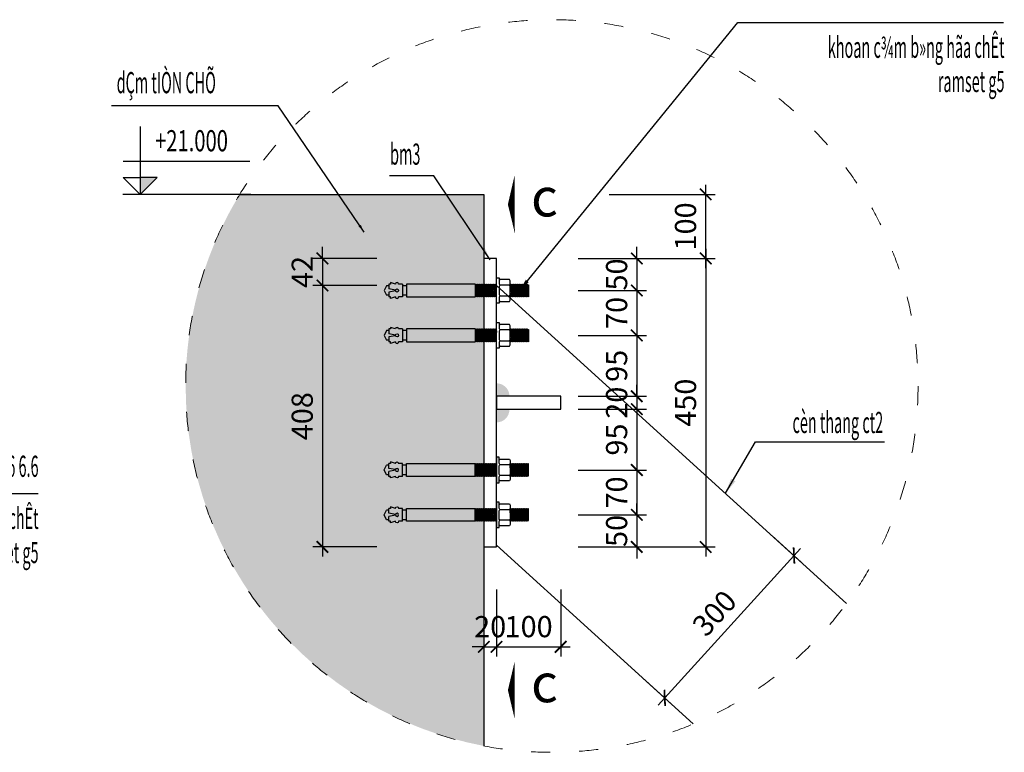
# Model space of a CAD drawing. Units: millimetres. Extents: x 8854 to 116647, y -11039 to 127422.
# Drawn here: x 110831 to 113903, y 118063 to 120348 of the extents above; entities that cross this region are included whole.
import ezdxf
from ezdxf.enums import TextEntityAlignment as Align

# ---------------------------------------------------------------- set-up
doc = ezdxf.new("R2010")
doc.units = ezdxf.units.MM
doc.linetypes.add('ACAD_ISO03W100', pattern=[30, 12, -18])
doc.layers.add('00-XMT.Dim', color=8, linetype='Continuous')
doc.layers.add('00-XMT.Text', color=4, linetype='Continuous')
for name, color, linetype, lineweight in [('00-XMT.Hatch', 251, 'Continuous', 9), ('01-XMT.Border', 2, 'Continuous', 25), ('04-XMT.Steel', 1, 'Continuous', 25), ('Dim', 8, 'Continuous', 13), ('Net manh', 8, 'Continuous', 13), ('TEXT', 3, 'Continuous', 15)]:
    doc.layers.add(name, color=color, linetype=linetype, lineweight=lineweight)
doc.styles.add('ARIALH', font='VnArialH.TTF')
doc.styles.add('VNSIM', font='vnsimli.shx', dxfattribs={"width": 0.7, "bigfont": 'vns.shx'})
doc.styles.add('vnsimli', font='vnsimli.shx', dxfattribs={"width": 0.7})
doc.styles.add('vnsimli 0.7', font='vnsimli.shx', dxfattribs={"width": 0.7})
doc.styles.add('vntimeh.shx', font='vntimeh.shx', dxfattribs={"width": 0.75})
doc.linetypes.add('HAN1', pattern='A,0.7,-0.0001,["|",Standard,S=0.5,R=0,X=-0.1,Y=-0.7],-1e-05', length=0.70011)
doc.dimstyles.new('XM1 - 30', dxfattribs={"dimscale": 30, "dimtxt": 2.2, "dimasz": 1.2, "dimexe": 1, "dimexo": 0, "dimgap": 1, "dimtad": 1, "dimdec": 0, "dimdsep": 46, "dimtxsty": 'VNSIM', "dimblk": 'ARCHTICK', "dimcen": 2.5, "dimdle": 1, "dimclrd": 8, "dimclre": 8, "dimclrt": 115, "dimadec": 0, "dimazin": 0, "dimtfac": 1, "dimtdec": 0, "dimtmove": 0, "dimatfit": 3, "dimfxl": 1, "dimtolj": 1, "dimtzin": 0, "dimarcsym": 0})
doc.dimstyles.new('XM1 - 40', dxfattribs={"dimscale": 40, "dimtxt": 2.2, "dimasz": 1.2, "dimexe": 1, "dimexo": 0, "dimgap": 1, "dimtad": 1, "dimdec": 0, "dimdsep": 46, "dimtxsty": 'VNSIM', "dimblk": 'ARCHTICK', "dimcen": 2.5, "dimdle": 1, "dimclrd": 8, "dimclre": 8, "dimclrt": 115, "dimadec": 0, "dimazin": 0, "dimtfac": 1, "dimtdec": 0, "dimtmove": 0, "dimatfit": 3, "dimfxl": 1, "dimtolj": 1, "dimtzin": 0, "dimarcsym": 0})
doc.dimstyles.new('XM2 - 30', dxfattribs={"dimscale": 30, "dimtxt": 2.2, "dimasz": 1.2, "dimexe": 1, "dimexo": 0, "dimgap": 1, "dimtad": 1, "dimdec": 0, "dimlfac": 0.5, "dimdsep": 46, "dimtxsty": 'VNSIM', "dimblk": 'ARCHTICK', "dimcen": 2.5, "dimdle": 1, "dimclrd": 8, "dimclre": 8, "dimclrt": 115, "dimadec": 0, "dimazin": 0, "dimtfac": 1, "dimtdec": 0, "dimtmove": 0, "dimatfit": 3, "dimfxl": 1, "dimtolj": 1, "dimtzin": 0, "dimarcsym": 0})
doc.dimstyles.new('XMT 1-1-25', dxfattribs={"dimscale": 25, "dimtxt": 2, "dimasz": 1, "dimexe": 1, "dimexo": 0, "dimgap": 0.5, "dimtad": 1, "dimdec": 0, "dimtxsty": 'vnsimli', "dimblk": 'ARCHTICK', "dimcen": 1, "dimdle": 1, "dimclrd": 8, "dimclre": 8, "dimclrt": 115, "dimadec": 0, "dimazin": 0, "dimtfac": 1, "dimtdec": 0, "dimtmove": 0, "dimatfit": 3, "dimfxl": 1, "dimarcsym": 0})

# ---------------------------------------------------------------- blocks, each defined once
blk = doc.blocks.new('A$C3A6560A6')
at = {"layer": '04-XMT.Steel', "color": 0}
for p, q in [((19.9, 446.1), (59.9, 450.4)), ((19.9, 442.1), (59.9, 446.4)), ((19.9, 438), (59.9, 442.3)), ((19.9, 434), (59.9, 438.3)), ((19.9, 430), (59.9, 434.3)), ((19.9, 426), (59.9, 430.3)), ((19.9, 421.9), (59.9, 426.3)), ((19.9, 417.9), (59.9, 422.2)), ((19.9, 413.9), (59.9, 418.2)), ((19.9, 409.9), (59.9, 414.2)), ((19.9, 405.8), (59.9, 410.2)), ((19.9, 401.8), (59.9, 406.1)), ((19.9, 397.8), (59.9, 402.1)), ((19.9, 393.8), (59.9, 398.1)), ((46.1, 392.6), (59.9, 394.1)), ((19.9, 349.5), (30.5, 350.7)), ((19.9, 345.5), (59.9, 349.8)), ((19.9, 341.5), (59.9, 345.8)), ((19.9, 337.4), (59.9, 341.8)), ((19.9, 333.4), (59.9, 337.7)), ((19.9, 329.4), (59.9, 333.7)), ((19.9, 325.4), (59.9, 329.7)), ((19.9, 321.4), (59.9, 325.7)), ((19.9, 317.3), (59.9, 321.7)), ((19.9, 313.3), (59.9, 317.6)), ((19.9, 309.3), (59.9, 313.6)), ((19.9, 305.3), (59.9, 309.6)), ((19.9, 301.2), (59.9, 305.6)), ((19.9, 297.2), (59.9, 301.5)), ((19.9, 293.2), (59.9, 297.5)), ((19.9, 289.2), (59.9, 293.5)), ((19.9, 285.1), (59.9, 289.5)), ((19.9, 284.1), (59.9, 284.1)), ((47.7, 284.1), (59.9, 285.4)), ((19.9, 70), (59.9, 70)), ((24.9, 70), (24.9, 57.5)), ((54.9, 70), (54.9, 57.5)), ((19.9, 35), (14.9, 20)), ((19.9, 57.5), (59.9, 57.5)), ((19.9, 57.5), (19.9, 45)), ((38.9, 35.1), (34.9, 15)), ((40.9, 35.1), (44.9, 15)), ((59.9, 57.5), (59.9, 45)), ((59.9, 35), (64.9, 20)), ((14.9, 20), (19.9, 20)), ((19.9, 20), (19.9, 15)), ((19.9, 15), (34.9, 15)), ((24.9, 15), (24.9, 7.5)), ((24.9, 7.5), (39.9, 0)), ((39.9, 0), (54.9, 7.5)), ((44.9, 15), (59.9, 15)), ((54.9, 15), (54.9, 7.5)), ((64.9, 20), (59.9, 20)), ((59.9, 20), (59.9, 15))]:
    blk.add_line(p, q, dxfattribs=at)
at = {"layer": '04-XMT.Steel', "color": 0, "ltscale": 150}
for p, q in [((22.9, 390.7), (22.9, 360.5)), ((56.9, 360.5), (56.9, 390.7))]:
    blk.add_line(p, q, dxfattribs=at)
at = {"layer": '04-XMT.Steel', "color": 0}
for points in [[(19.9, 401.8), (21.9, 403.8), (19.9, 405.8), (21.9, 407.9), (19.9, 409.9), (21.9, 411.9), (19.9, 413.9), (21.9, 415.9), (19.9, 417.9), (21.9, 419.9), (19.9, 421.9), (21.9, 424), (19.9, 426), (21.9, 428), (19.9, 430), (21.9, 432), (19.9, 434), (21.9, 436), (19.9, 438), (21.9, 440.1), (19.9, 442.1), (21.9, 444.1), (19.9, 446.1), (21.9, 448.1), (21.9, 450.8), (57.9, 450.8), (59.9, 450.4), (57.9, 448.4), (59.9, 446.4), (57.9, 444.3), (59.9, 442.3), (57.9, 440.3), (59.9, 438.3), (57.9, 436.3), (59.9, 434.3), (57.9, 432.3), (59.9, 430.3), (57.9, 428.3), (59.9, 426.3), (57.9, 424.2), (59.9, 422.2), (57.9, 420.2), (59.9, 418.2), (57.9, 416.2), (59.9, 414.2), (57.9, 412.2), (59.9, 410.2), (57.9, 408.1), (59.9, 406.1)], [(21.5, 391.4), (21.9, 391.8), (19.9, 393.8), (21.9, 395.8), (19.9, 397.8), (21.9, 399.8), (19.9, 401.8)], [(59.9, 406.1), (57.9, 404.1), (59.9, 402.1), (57.9, 400.1), (59.9, 398.1), (57.9, 396.1), (59.9, 394.1), (57.9, 392), (58.5, 391.5)], [(21.9, 319.4), (19.9, 321.4), (21.9, 323.4), (19.9, 325.4), (21.9, 327.4), (19.9, 329.4), (21.9, 331.4), (19.9, 333.4), (21.9, 335.4), (19.9, 337.4), (21.9, 339.5), (19.9, 341.5), (21.9, 343.5), (19.9, 345.5), (21.9, 347.5), (19.9, 349.5), (21, 350.7)], [(59, 350.7), (59.9, 349.8), (57.9, 347.8), (59.9, 345.8), (57.9, 343.8), (59.9, 341.8), (57.9, 339.7), (59.9, 337.7), (57.9, 335.7), (59.9, 333.7), (57.9, 331.7), (59.9, 329.7), (57.9, 327.7), (59.9, 325.7), (57.9, 323.7), (59.9, 321.7), (57.9, 319.6), (59.9, 317.6), (59.9, 317.6)], [(21.9, 319.4), (19.9, 317.3), (21.9, 315.3), (19.9, 313.3), (21.9, 311.3), (19.9, 309.3), (21.9, 307.3), (19.9, 305.3), (21.9, 303.3), (19.9, 301.2), (21.9, 299.2), (19.9, 297.2), (21.9, 295.2), (19.9, 293.2), (21.9, 291.2), (19.9, 289.2), (21.9, 287.2), (19.9, 285.1), (20.9, 284.1)], [(59.9, 317.6), (57.9, 315.6), (59.9, 313.6), (57.9, 311.6), (59.9, 309.6), (57.9, 307.6), (59.9, 305.6), (57.9, 303.5), (59.9, 301.5), (57.9, 299.5), (59.9, 297.5), (57.9, 295.5), (59.9, 293.5), (57.9, 291.5), (59.9, 289.5), (57.9, 287.4), (59.9, 285.4), (58.6, 284.1)], [(19.9, 284.1), (19.9, 70)], [(59.9, 70), (59.9, 284.1)]]:
    blk.add_lwpolyline(points, dxfattribs=at)
at = {"layer": '04-XMT.Steel', "color": 0, "ltscale": 150}
blk.add_lwpolyline([(56.9, 360.5), (60.9, 358.7), (69.8, 358.7), (73.9, 360.5), (73.9, 390.7), (69.8, 392.6), (60.9, 392.6), (60.9, 392.6), (56.9, 390.7), (52.8, 392.6), (52.8, 392.6), (26.9, 392.6), (26.9, 392.6), (22.9, 390.7), (18.8, 392.6), (18.8, 392.6), (9.9, 392.6), (5.9, 390.7), (5.9, 360.5), (9.9, 358.7), (18.8, 358.7), (22.9, 360.5), (26.9, 358.7), (52.8, 358.7)], close=True, dxfattribs=at)
blk.add_lwpolyline([(70.9, 359.2), (79.7, 359.2), (79.7, 350.7), (0, 350.7), (0, 359.2), (8.8, 359.2)], dxfattribs=at)
at = {"layer": '04-XMT.Steel', "color": 0}
blk.add_circle((39.9, 40), 5, dxfattribs=at)
for centre, start, end in [((19.9, 40), 90, 270), ((59.9, 40), 270, 90)]:
    blk.add_arc(centre, 5, start, end, dxfattribs=at)
blk = doc.blocks.new('_ArchTick')
at = {"layer": 'Dim', "color": 0, "const_width": 0.15}
blk.add_lwpolyline([(-0.5, -0.5), (0.5, 0.5)], dxfattribs=at)
blk = doc.blocks.new('*D170')
at = {"layer": '00-XMT.Dim', "color": 8, "lineweight": -2}
for p, q in [((112756.6, 119603.3), (112756.6, 119639.3)), ((112573.6, 119603.3), (112786.6, 119603.3)), ((112756.6, 119603.3), (112756.6, 119503.3)), ((112573.6, 119503.3), (112786.6, 119503.3)), ((112756.6, 119503.3), (112756.6, 119467.3))]:
    blk.add_line(p, q, dxfattribs=at)
at = {"layer": 'DEFPOINTS', "color": 0}
for p in [(112573.6, 119603.3), (112573.6, 119503.3), (112756.6, 119503.3)]:
    blk.add_point(p, dxfattribs=at)
at = {"layer": '00-XMT.Dim', "color": 8, "lineweight": -2, "xscale": 36, "yscale": 36, "zscale": 36}
for p, rotation in [((112756.6, 119603.3), 270), ((112756.6, 119503.3), 90)]:
    blk.add_blockref('_ArchTick', p, dxfattribs=dict(at, rotation=rotation))
at = {"layer": '00-XMT.Dim', "color": 115, "insert": (112693.6, 119553.3), "char_height": 66, "attachment_point": 5, "rotation": 90, "style": 'VNSIM'}
blk.add_mtext('\\A1;50', dxfattribs=at)
blk = doc.blocks.new('*D171')
at = {"layer": '00-XMT.Dim', "color": 8, "lineweight": -2}
for p, q in [((112756.6, 119533.3), (112756.6, 119333.3)), ((112573.6, 119503.3), (112786.6, 119503.3)), ((112573.6, 119363.3), (112786.6, 119363.3))]:
    blk.add_line(p, q, dxfattribs=at)
at = {"layer": 'DEFPOINTS', "color": 0}
for p in [(112573.6, 119503.3), (112573.6, 119363.3), (112756.6, 119363.3)]:
    blk.add_point(p, dxfattribs=at)
at = {"layer": '00-XMT.Dim', "color": 8, "lineweight": -2, "xscale": 36, "yscale": 36, "zscale": 36}
for p, rotation in [((112756.6, 119503.3), 90), ((112756.6, 119363.3), 270)]:
    blk.add_blockref('_ArchTick', p, dxfattribs=dict(at, rotation=rotation))
at = {"layer": '00-XMT.Dim', "color": 115, "insert": (112693.6, 119433.3), "char_height": 66, "attachment_point": 5, "rotation": 90, "style": 'VNSIM'}
blk.add_mtext('\\A1;70', dxfattribs=at)
blk = doc.blocks.new('*D172')
at = {"layer": '00-XMT.Dim', "color": 8, "lineweight": -2}
for p, q in [((112756.6, 119393.3), (112756.6, 119143.3)), ((112573.6, 119363.3), (112786.6, 119363.3)), ((112573.6, 119173.3), (112786.6, 119173.3))]:
    blk.add_line(p, q, dxfattribs=at)
at = {"layer": 'DEFPOINTS', "color": 0}
for p in [(112573.6, 119363.3), (112573.6, 119173.3), (112756.6, 119173.3)]:
    blk.add_point(p, dxfattribs=at)
at = {"layer": '00-XMT.Dim', "color": 8, "lineweight": -2, "xscale": 36, "yscale": 36, "zscale": 36}
for p, rotation in [((112756.6, 119363.3), 90), ((112756.6, 119173.3), 270)]:
    blk.add_blockref('_ArchTick', p, dxfattribs=dict(at, rotation=rotation))
at = {"layer": '00-XMT.Dim', "color": 115, "insert": (112693.6, 119268.3), "char_height": 66, "attachment_point": 5, "rotation": 90, "style": 'VNSIM'}
blk.add_mtext('\\A1;95', dxfattribs=at)
blk = doc.blocks.new('*D173')
at = {"layer": '00-XMT.Dim', "color": 8, "lineweight": -2}
for p, q in [((112756.6, 119173.3), (112756.6, 119209.3)), ((112573.6, 119173.3), (112786.6, 119173.3)), ((112756.6, 119173.3), (112756.6, 119133.3)), ((112573.6, 119133.3), (112786.6, 119133.3)), ((112756.6, 119133.3), (112756.6, 119097.3))]:
    blk.add_line(p, q, dxfattribs=at)
at = {"layer": 'DEFPOINTS', "color": 0}
for p in [(112573.6, 119173.3), (112573.6, 119133.3), (112756.6, 119133.3)]:
    blk.add_point(p, dxfattribs=at)
at = {"layer": '00-XMT.Dim', "color": 8, "lineweight": -2, "xscale": 36, "yscale": 36, "zscale": 36}
for p, rotation in [((112756.6, 119173.3), 270), ((112756.6, 119133.3), 90)]:
    blk.add_blockref('_ArchTick', p, dxfattribs=dict(at, rotation=rotation))
at = {"layer": '00-XMT.Dim', "color": 115, "insert": (112693.6, 119153.3), "char_height": 66, "attachment_point": 5, "rotation": 90, "style": 'VNSIM'}
blk.add_mtext('\\A1;20', dxfattribs=at)
blk = doc.blocks.new('*D174')
at = {"layer": '00-XMT.Dim', "color": 8, "lineweight": -2}
for p, q in [((112756.6, 119163.3), (112756.6, 118913.3)), ((112573.6, 119133.3), (112786.6, 119133.3)), ((112573.6, 118943.3), (112786.6, 118943.3))]:
    blk.add_line(p, q, dxfattribs=at)
at = {"layer": 'DEFPOINTS', "color": 0}
for p in [(112573.6, 119133.3), (112573.6, 118943.3), (112756.6, 118943.3)]:
    blk.add_point(p, dxfattribs=at)
at = {"layer": '00-XMT.Dim', "color": 8, "lineweight": -2, "xscale": 36, "yscale": 36, "zscale": 36}
for p, rotation in [((112756.6, 119133.3), 90), ((112756.6, 118943.3), 270)]:
    blk.add_blockref('_ArchTick', p, dxfattribs=dict(at, rotation=rotation))
at = {"layer": '00-XMT.Dim', "color": 115, "insert": (112693.6, 119038.3), "char_height": 66, "attachment_point": 5, "rotation": 90, "style": 'VNSIM'}
blk.add_mtext('\\A1;95', dxfattribs=at)
blk = doc.blocks.new('*D175')
at = {"layer": '00-XMT.Dim', "color": 8, "lineweight": -2}
for p, q in [((112756.6, 118973.3), (112756.6, 118773.3)), ((112573.6, 118943.3), (112786.6, 118943.3)), ((112573.6, 118803.3), (112786.6, 118803.3))]:
    blk.add_line(p, q, dxfattribs=at)
at = {"layer": 'DEFPOINTS', "color": 0}
for p in [(112573.6, 118943.3), (112573.6, 118803.3), (112756.6, 118803.3)]:
    blk.add_point(p, dxfattribs=at)
at = {"layer": '00-XMT.Dim', "color": 8, "lineweight": -2, "xscale": 36, "yscale": 36, "zscale": 36}
for p, rotation in [((112756.6, 118943.3), 90), ((112756.6, 118803.3), 270)]:
    blk.add_blockref('_ArchTick', p, dxfattribs=dict(at, rotation=rotation))
at = {"layer": '00-XMT.Dim', "color": 115, "insert": (112693.6, 118873.3), "char_height": 66, "attachment_point": 5, "rotation": 90, "style": 'VNSIM'}
blk.add_mtext('\\A1;70', dxfattribs=at)
blk = doc.blocks.new('*D176')
at = {"layer": '00-XMT.Dim', "color": 8, "lineweight": -2}
for p, q in [((112756.6, 118803.3), (112756.6, 118839.3)), ((112573.6, 118803.3), (112786.6, 118803.3)), ((112756.6, 118803.3), (112756.6, 118703.3)), ((112573.6, 118703.3), (112786.6, 118703.3)), ((112756.6, 118703.3), (112756.6, 118667.3))]:
    blk.add_line(p, q, dxfattribs=at)
at = {"layer": 'DEFPOINTS', "color": 0}
for p in [(112573.6, 118803.3), (112573.6, 118703.3), (112756.6, 118703.3)]:
    blk.add_point(p, dxfattribs=at)
at = {"layer": '00-XMT.Dim', "color": 8, "lineweight": -2, "xscale": 36, "yscale": 36, "zscale": 36}
for p, rotation in [((112756.6, 118803.3), 270), ((112756.6, 118703.3), 90)]:
    blk.add_blockref('_ArchTick', p, dxfattribs=dict(at, rotation=rotation))
at = {"layer": '00-XMT.Dim', "color": 115, "insert": (112693.6, 118753.3), "char_height": 66, "attachment_point": 5, "rotation": 90, "style": 'VNSIM'}
blk.add_mtext('\\A1;50', dxfattribs=at)
blk = doc.blocks.new('*D179')
at = {"layer": '00-XMT.Dim', "color": 8, "lineweight": -2}
for p, q in [((112279, 118570.5), (112279, 118361.7)), ((112319, 118570.5), (112319, 118361.7)), ((112279, 118391.7), (112243, 118391.7)), ((112279, 118391.7), (112319, 118391.7)), ((112319, 118391.7), (112355, 118391.7))]:
    blk.add_line(p, q, dxfattribs=at)
at = {"layer": 'DEFPOINTS', "color": 0}
for p in [(112279, 118570.5), (112319, 118570.5), (112319, 118391.7)]:
    blk.add_point(p, dxfattribs=at)
at = {"layer": '00-XMT.Dim', "color": 8, "lineweight": -2, "xscale": 36, "yscale": 36, "zscale": 36}
blk.add_blockref('_ArchTick', (112279, 118391.7), dxfattribs=at)
at = {"layer": '00-XMT.Dim', "color": 8, "lineweight": -2, "xscale": 36, "yscale": 36, "zscale": 36, "rotation": 180}
blk.add_blockref('_ArchTick', (112319, 118391.7), dxfattribs=at)
at = {"layer": '00-XMT.Dim', "color": 115, "insert": (112299, 118454.7), "char_height": 66, "attachment_point": 5, "style": 'VNSIM'}
blk.add_mtext('\\A1;20', dxfattribs=at)
blk = doc.blocks.new('*D180')
at = {"layer": '00-XMT.Dim', "color": 8, "lineweight": -2}
for p, q in [((112319, 118570.5), (112319, 118361.7)), ((112519, 118570.5), (112519, 118361.7)), ((112289, 118391.7), (112549, 118391.7))]:
    blk.add_line(p, q, dxfattribs=at)
at = {"layer": 'DEFPOINTS', "color": 0}
for p in [(112319, 118570.5), (112519, 118570.5), (112519, 118391.7)]:
    blk.add_point(p, dxfattribs=at)
at = {"layer": '00-XMT.Dim', "color": 8, "lineweight": -2, "xscale": 36, "yscale": 36, "zscale": 36, "rotation": 180}
blk.add_blockref('_ArchTick', (112319, 118391.7), dxfattribs=at)
at = {"layer": '00-XMT.Dim', "color": 8, "lineweight": -2, "xscale": 36, "yscale": 36, "zscale": 36}
blk.add_blockref('_ArchTick', (112519, 118391.7), dxfattribs=at)
at = {"layer": '00-XMT.Dim', "color": 115, "insert": (112419, 118454.7), "char_height": 66, "attachment_point": 5, "style": 'VNSIM'}
blk.add_mtext('\\A1;100', dxfattribs=at)
blk = doc.blocks.new('*D181')
at = {"layer": '00-XMT.Dim', "color": 8, "lineweight": -2}
for p, q in [((113179.1, 118738.2), (113269.3, 118656.3)), ((112823.7, 118210), (113267.3, 118698.7)), ((112775.8, 118293.9), (112866, 118212))]:
    blk.add_line(p, q, dxfattribs=at)
at = {"layer": 'DEFPOINTS', "color": 0}
for p in [(113179.1, 118738.2), (113247.1, 118676.5), (112775.8, 118293.9)]:
    blk.add_point(p, dxfattribs=at)
at = {"layer": '00-XMT.Dim', "color": 8, "lineweight": -2, "xscale": 36, "yscale": 36, "zscale": 36}
for p, rotation in [((113247.1, 118676.5), 47.7667200870264), ((112843.8, 118232.2), 227.7667200870264)]:
    blk.add_blockref('_ArchTick', p, dxfattribs=dict(at, rotation=rotation))
at = {"layer": '00-XMT.Dim', "color": 115, "insert": (112998.8, 118496.7), "char_height": 66, "attachment_point": 5, "rotation": 47.7667, "style": 'VNSIM'}
blk.add_mtext('\\A1;300', dxfattribs=at)
blk = doc.blocks.new('*D182')
at = {"layer": '00-XMT.Dim', "color": 8, "lineweight": -2}
for p, q in [((112971.6, 119633.3), (112971.6, 118673.3)), ((112573.6, 119603.3), (113001.6, 119603.3)), ((112573.6, 118703.3), (113001.6, 118703.3))]:
    blk.add_line(p, q, dxfattribs=at)
at = {"layer": 'DEFPOINTS', "color": 0}
for p in [(112573.6, 119603.3), (112573.6, 118703.3), (112971.6, 118703.3)]:
    blk.add_point(p, dxfattribs=at)
at = {"layer": '00-XMT.Dim', "color": 8, "lineweight": -2, "xscale": 36, "yscale": 36, "zscale": 36}
for p, rotation in [((112971.6, 119603.3), 90), ((112971.6, 118703.3), 270)]:
    blk.add_blockref('_ArchTick', p, dxfattribs=dict(at, rotation=rotation))
at = {"layer": '00-XMT.Dim', "color": 115, "insert": (112908.6, 119153.3), "char_height": 66, "attachment_point": 5, "rotation": 90, "style": 'VNSIM'}
blk.add_mtext('\\A1;450', dxfattribs=at)
blk = doc.blocks.new('00-XMT-Level Symbol')
at = {"ltscale": 50}
h = blk.add_hatch(dxfattribs=at)
h.set_pattern_fill('ANSI31', color=256, scale=1.406, style=0)
h.paths.add_polyline_path([(0, 1.597), (0, 0), (1.612, 1.597)])
blk.add_hatch(color=256).paths.add_polyline_path([(0, 1.597), (0, 0), (1.612, 1.597)])
for p, q in [((-1.593, 3.141), (10.361, 3.141)), ((10.452, 0), (-1.639, 0))]:
    blk.add_line(p, q, dxfattribs=at)
for points in [[(0, 6.428), (0, 0)], [(0, 0), (-1.612, 1.597), (0, 1.597)], [(0, 0), (1.612, 1.597), (0, 1.597)]]:
    blk.add_lwpolyline(points, dxfattribs=at)
at = {"layer": '00-XMT.Text', "style": 'vnsimli 0.7', "width": 0.7}
blk.add_attdef('CT', (1.41, 4.068), '', height=2, dxfattribs=at)
blk = doc.blocks.new('*D207')
at = {"layer": '00-XMT.Dim', "color": 8, "lineweight": -2}
for p, q in [((112971.6, 119573.3), (112971.6, 119833.3)), ((112670.1, 119803.3), (113001.6, 119803.3)), ((112573.6, 119603.3), (113001.6, 119603.3))]:
    blk.add_line(p, q, dxfattribs=at)
at = {"layer": 'DEFPOINTS', "color": 0}
for p in [(112670.1, 119803.3), (112971.6, 119803.3), (112573.6, 119603.3)]:
    blk.add_point(p, dxfattribs=at)
at = {"layer": '00-XMT.Dim', "color": 8, "lineweight": -2, "xscale": 36, "yscale": 36, "zscale": 36}
for p, rotation in [((112971.6, 119803.3), 90), ((112971.6, 119603.3), 270)]:
    blk.add_blockref('_ArchTick', p, dxfattribs=dict(at, rotation=rotation))
at = {"layer": '00-XMT.Dim', "color": 115, "insert": (112908.6, 119703.3), "char_height": 66, "attachment_point": 5, "rotation": 90, "style": 'VNSIM'}
blk.add_mtext('\\A1;100', dxfattribs=at)
blk = doc.blocks.new('*D256')
at = {"layer": '00-XMT.Dim', "color": 8, "lineweight": -2}
for p, q in [((111775.5, 119603.3), (111775.5, 119639.3)), ((111945.8, 119603.3), (111745.5, 119603.3)), ((111775.5, 119603.3), (111775.5, 119519)), ((111945.8, 119519), (111745.5, 119519)), ((111775.5, 119519), (111775.5, 119483))]:
    blk.add_line(p, q, dxfattribs=at)
at = {"layer": 'DEFPOINTS', "color": 0}
for p in [(111945.8, 119603.3), (111775.5, 119519), (111945.8, 119519)]:
    blk.add_point(p, dxfattribs=at)
at = {"layer": '00-XMT.Dim', "color": 8, "lineweight": -2, "xscale": 36, "yscale": 36, "zscale": 36}
for p, rotation in [((111775.5, 119603.3), 270), ((111775.5, 119519), 90)]:
    blk.add_blockref('_ArchTick', p, dxfattribs=dict(at, rotation=rotation))
at = {"layer": '00-XMT.Dim', "color": 115, "insert": (111712.5, 119561.2), "char_height": 66, "attachment_point": 5, "rotation": 90, "style": 'VNSIM'}
blk.add_mtext('\\A1;42', dxfattribs=at)
blk = doc.blocks.new('*D257')
at = {"layer": '00-XMT.Dim', "color": 8, "lineweight": -2}
for p, q in [((111775.5, 119549), (111775.5, 118673.3)), ((111945.8, 119519), (111745.5, 119519)), ((111945.8, 118703.3), (111745.5, 118703.3))]:
    blk.add_line(p, q, dxfattribs=at)
at = {"layer": 'DEFPOINTS', "color": 0}
for p in [(111945.8, 119519), (111775.5, 118703.3), (111945.8, 118703.3)]:
    blk.add_point(p, dxfattribs=at)
at = {"layer": '00-XMT.Dim', "color": 8, "lineweight": -2, "xscale": 36, "yscale": 36, "zscale": 36}
for p, rotation in [((111775.5, 119519), 90), ((111775.5, 118703.3), 270)]:
    blk.add_blockref('_ArchTick', p, dxfattribs=dict(at, rotation=rotation))
at = {"layer": '00-XMT.Dim', "color": 115, "insert": (111712.5, 119111.2), "char_height": 66, "attachment_point": 5, "rotation": 90, "style": 'VNSIM'}
blk.add_mtext('\\A1;408', dxfattribs=at)

msp = doc.modelspace()

# ---------------------------------------------------------------- hatches: boundary and pattern name
at = {"layer": '00-XMT.Dim'}
for points in [[(112319.2, 119173.7), (112359.2, 119173.7, 0.414214), (112319.2, 119213.7)], [(112319, 119131.9), (112359, 119131.9, -0.414214), (112319, 119091.9)]]:
    msp.add_hatch(color=256, dxfattribs=at).paths.add_polyline_path(points)
at = {"layer": '00-XMT.Hatch'}
h = msp.add_hatch(dxfattribs=at)
h.set_pattern_fill('AR-CONC', color=256, scale=0.4, style=0)
h.set_pattern_definition([(50, (-14541.84, -2778.29), (72.873868, -6.375634), [7.62, -83.82]), (355, (-14541.84, -2778.29), (-14.09713, 76.422657), [6.096, -67.056]), (100.451, (-14535.766, -2778.824), (58.777, 70.046675), [6.476, -71.236]), (46.1842, (-14541.84, -2757.97), (108.431616, -16.81693), [11.43, -125.73]), (96.6356, (-14532.8, -2759.37), (94.961694, 98.97022), [9.714, -106.854]), (351.184, (-14541.84, -2757.97), (94.96184, 98.97005), [9.144, -100.584]), (21, (-14531.68, -2763.05), (60.645952, -40.906207), [7.62, -83.82]), (326, (-14531.68, -2763.05), (24.72081, 73.675186), [6.096, -67.056]), (71.4514, (-14526.625, -2766.46), (85.366596, 32.769143), [6.476, -71.236]), (37.5, (-14541.838, -2778.292), (1.2354413, 33.8220155), [0, -66.2432, 0, -68.072, 0, -67.31]), (7.5, (-14541.84, -2778.292), (26.727865, 40.07223), [0, -38.8112, 0, -64.7192, 0, -25.654]), (327.5, (-14564.495, -2778.292), (54.236238, -2.2914976), [0, -25.4, 0, -79.248, 0, -105.156]), (317.5, (-14574.655, -2778.29), (59.251673, 10.170596), [0, -33.02, 0, -52.6288, 0, -74.676])])
h.paths.add_polyline_path([(111348.8, 119205.4, 0.360415), (112279, 118082.6), (112279, 119803.3), (111517.7, 119803.3, 0.138537)])

# ---------------------------------------------------------------- linework, layer by layer
at = {"color": 230}
for points in [[(112375.6, 119772.1, 180, 0, 0), (112354.3, 119772, 0, 0, 0)], [(112375.6, 118256.5, 180, 0, 0), (112354.3, 118256.5, 0, 0, 0)]]:
    msp.add_lwpolyline(points, format="xyseb", dxfattribs=at)
at = {"layer": '01-XMT.Border'}
msp.add_lwpolyline([(111517.7, 119803.3), (112279, 119803.3), (112279, 118082.6)], dxfattribs=at)
at = {"layer": '04-XMT.Steel'}
for p, q in [((113411.4, 118527.3), (112319, 119519)), ((112932.9, 118151.3), (112319, 118708.7))]:
    msp.add_line(p, q, dxfattribs=at)
at = {"layer": '04-XMT.Steel', "color": 0, "linetype": 'HAN1', "ltscale": 40}
for p, q in [((112319, 119173.3), (112319, 119519)), ((112519, 119173.3), (112319, 119173.3)), ((112319, 119133.3), (112519, 119133.3)), ((112319, 118708.7), (112319, 119133.3))]:
    msp.add_line(p, q, dxfattribs=at)
at = {"layer": '04-XMT.Steel'}
for points in [[(112279, 118703.3), (112319, 118703.3), (112319, 119603.3), (112279, 119603.3)], [(112319, 119173.3), (112319, 119133.3), (112519, 119133.3), (112519, 119173.3)]]:
    msp.add_lwpolyline(points, close=True, dxfattribs=at)
at = {"layer": 'Net manh', "linetype": 'ACAD_ISO03W100', "ltscale": 5}
msp.add_circle((112491.5, 119205.4), 1142.7, dxfattribs=at)

# ---------------------------------------------------------------- block references
at = {"layer": '00-XMT.Dim', "xscale": 33, "yscale": 33, "zscale": 33}
msp.add_blockref('00-XMT-Level Symbol', (111206.8, 119803.3), dxfattribs=at).add_auto_attribs({'CT': '+21.000'})
at = {"layer": '04-XMT.Steel', "color": 7, "rotation": 270}
for p in [(111968.3, 119543.2), (111968.3, 119403.2)]:
    msp.add_blockref('A$C3A6560A6', p, dxfattribs=at)
at = {"layer": '04-XMT.Steel', "color": 7, "xscale": -1, "rotation": 270}
for p in [(111968.3, 118903.5), (111968.3, 118763.5)]:
    msp.add_blockref('A$C3A6560A6', p, dxfattribs=at)

# ---------------------------------------------------------------- texts
at = {"style": 'ARIALH'}
for p in [(112468.4, 119778.8), (112468.4, 118263.3)]:
    msp.add_text('c', height=120, dxfattribs=at).set_placement(p, align=Align.MIDDLE)
at = {"layer": 'TEXT', "color": 3, "style": 'vntimeh.shx', "width": 0.5}
for s, p in [('khoan c¾m b»ng hãa chÊt', (113904, 120229.1)), ('ramset g5', (113904, 120122.4)), ('bm3', (112081.3, 119895.8)), ('cèn thang ct2', (113525.4, 119058.6)), ('08 bul«ng m16 6.6', (110889.8, 118921.9)), ('khoan c¾m b»ng hãa chÊt', (110889.8, 118759.5)), ('ramset g5', (110889.8, 118652.9))]:
    msp.add_text(s, height=66, dxfattribs=at).set_placement(p, align=Align.RIGHT)
msp.add_text('dÇm tIÒN CHÕ', height=66, dxfattribs=at).set_placement((111133.5, 120118.8))

# ---------------------------------------------------------------- dimensions: what is measured, and where the dimension line sits
at = {"layer": '00-XMT.Dim'}
for base, p1, p2, picture, middle in [((112971.6, 119803.3), (112573.6, 119603.3), (112670.1, 119803.3), '*D207', (112908.6, 119703.3)), ((111775.5, 119519), (111945.8, 119603.3), (111945.8, 119519), '*D256', (111712.5, 119561.2)), ((112756.6, 119503.3), (112573.6, 119603.3), (112573.6, 119503.3), '*D170', (112693.6, 119553.3)), ((112971.6, 118703.3), (112573.6, 119603.3), (112573.6, 118703.3), '*D182', (112908.6, 119153.3)), ((111775.5, 118703.3), (111945.8, 119519), (111945.8, 118703.3), '*D257', (111712.5, 119111.2)), ((112756.6, 119363.3), (112573.6, 119503.3), (112573.6, 119363.3), '*D171', (112693.6, 119433.3)), ((112756.6, 119173.3), (112573.6, 119363.3), (112573.6, 119173.3), '*D172', (112693.6, 119268.3)), ((112756.6, 119133.3), (112573.6, 119173.3), (112573.6, 119133.3), '*D173', (112693.6, 119153.3)), ((112756.6, 118943.3), (112573.6, 119133.3), (112573.6, 118943.3), '*D174', (112693.6, 119038.3)), ((112756.6, 118803.3), (112573.6, 118943.3), (112573.6, 118803.3), '*D175', (112693.6, 118873.3)), ((112756.6, 118703.3), (112573.6, 118803.3), (112573.6, 118703.3), '*D176', (112693.6, 118753.3))]:
    dim = msp.add_linear_dim(base=base, p1=p1, p2=p2, angle=90, dimstyle='XM2 - 30', override={"dimtix": 1, "dimtmove": 2}, dxfattribs=at)
    dim.commit()
    dim.dimension.update_dxf_attribs({"geometry": picture, "text_midpoint": middle})
dim = msp.add_aligned_dim(p1=(112775.8, 118293.9), p2=(113179.1, 118738.2), distance=-91.8, dimstyle='XM2 - 30', override={"dimtix": 1, "dimtmove": 2}, dxfattribs=at)
dim.commit()
dim.dimension.update_dxf_attribs({"geometry": '*D181', "text_midpoint": (112998.8, 118496.7)})
for base, p1, p2, picture, middle in [((112319, 118391.7), (112279, 118570.5), (112319, 118570.5), '*D179', (112299, 118454.7)), ((112519, 118391.7), (112319, 118570.5), (112519, 118570.5), '*D180', (112419, 118454.7))]:
    dim = msp.add_linear_dim(base=base, p1=p1, p2=p2, dimstyle='XM2 - 30', override={"dimtix": 1, "dimtmove": 2}, dxfattribs=at)
    dim.commit()
    dim.dimension.update_dxf_attribs({"geometry": picture, "text_midpoint": middle})

# ---------------------------------------------------------------- leaders
msp.add_leader([(111905.8, 119685.2), (111637.1, 120079), (111117.5, 120079)], dimstyle='XMT 1-1-25', override={"dimgap": 0.5, "dimtad": 0}, dxfattribs=at)
at = {"layer": 'Dim'}
for points, dimstyle in [([(112392.2, 119505.4), (113071.7, 120339.3), (113900.9, 120339.3)], 'XM1 - 30'), ([(112299.1, 119598.8), (112123.4, 119861.1), (111985.3, 119861.1)], 'XM1 - 40'), ([(113033.2, 118870.7), (113127.1, 119031.3), (113529.5, 119031.3)], 'XM1 - 40')]:
    msp.add_leader(points, dimstyle=dimstyle, dxfattribs=at)
msp.add_leader([(108543.4, 118869.8), (110288.8, 118869.8), (110888.5, 118869.8)], dimstyle='XM1 - 30', override={"dimldrblk": 'ArchTick'}, dxfattribs=at)

doc.saveas('drawing.dxf')
